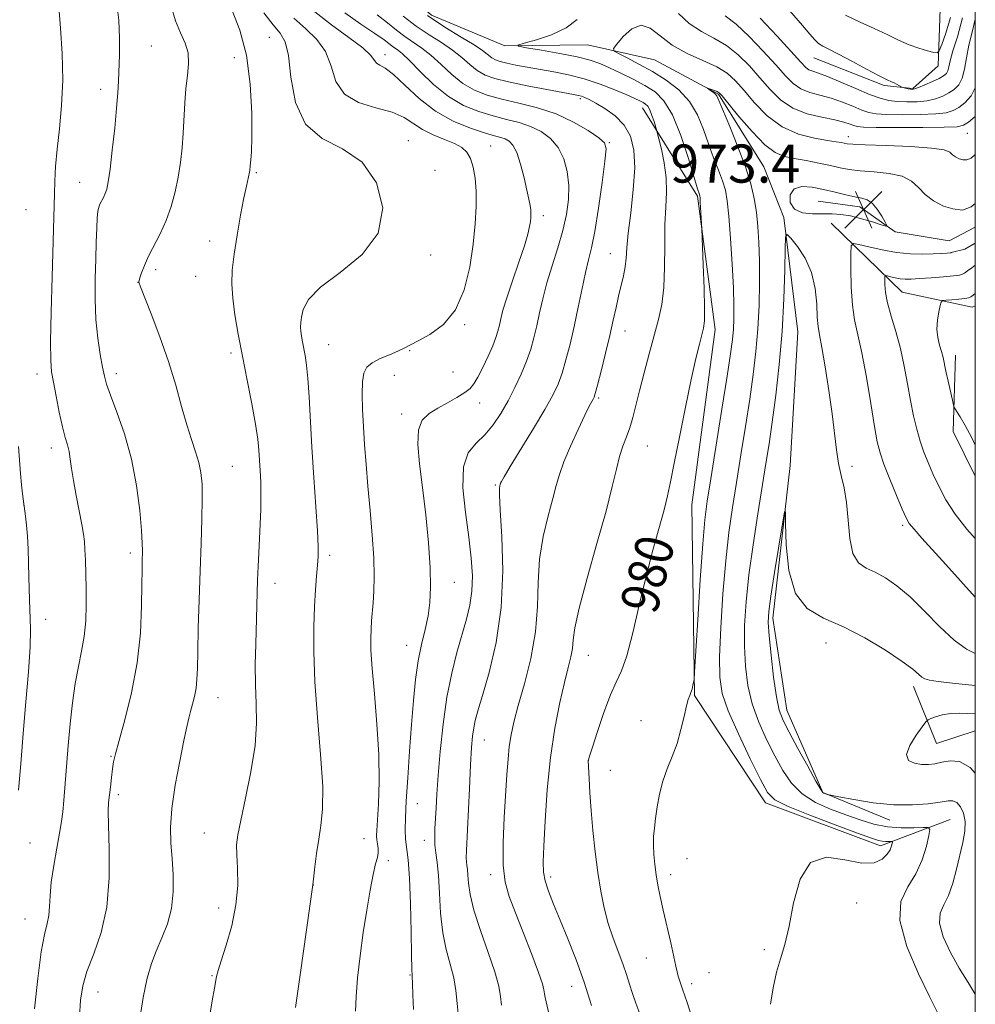
# Model space of a CAD drawing. Extents: x 2144800 to 2147700, y 347300 to 350200.
# Drawn here: x 2147299 to 2147500, y 348755 to 348961 of the extents above; entities that cross this region are included whole.
import ezdxf

# ---------------------------------------------------------------- set-up
doc = ezdxf.new("R2010")
doc.units = 0
doc.header["$MEASUREMENT"] = 0
for name, color, linetype, lineweight in [('32000', 7, 'Continuous', 0), ('DTM HARD BREAKLINE', 7, 'Continuous', 0), ('DTM SPOT ELEVATION', 2, 'Continuous', 13), ('INDEX CONTOUR', 41, 'Continuous', 13), ('INDEX CONTOUR LABEL', 244, 'Continuous', 0), ('INTERMEDIATE CONTOUR', 44, 'Continuous', 0), ('INTERMEDIATE CONTOUR DEPRESSION', 44, 'Continuous', 0), ('SPOT ELEVATION', 7, 'Continuous', 0)]:
    doc.layers.add(name, color=color, linetype=linetype, lineweight=lineweight)
doc.styles.add('Style-ITALICS', font='ITALICS.shx')

# ---------------------------------------------------------------- blocks, each defined once
blk = doc.blocks.new('SPOT')
at = {"layer": 'SPOT ELEVATION'}
for p, q in [((-3.91, -3.91), (3.82, 3.81)), ((-1.65, 3.77), (1.72, -3.93))]:
    blk.add_line(p, q, dxfattribs=at)

msp = doc.modelspace()

# ---------------------------------------------------------------- linework, layer by layer
at = {"layer": '32000', "flags": 128}
msp.add_lwpolyline([(2145000, 347500), (2147500, 347500), (2147500, 350000), (2145000, 350000), (2145000, 347500)], dxfattribs=at)
at = {"layer": 'DTM HARD BREAKLINE'}
for points in [[(2147290.23, 349079.95, 989.38), (2147306.4, 349067.47, 988.11), (2147319.32, 349048.95, 986.65), (2147329.53, 349033.06, 985.04), (2147337.72, 349019.14, 983.91), (2147342.61, 349001.85, 983.24), (2147356.05, 348994.01, 982.31), (2147373.68, 348972.87, 981.51), (2147385.82, 348962.34, 981.24), (2147401.26, 348955.86, 980.17), (2147418.61, 348956.08, 978.7), (2147432.66, 348952.92, 976.77), (2147446.1, 348945.75, 975.83), (2147455.64, 348930.51, 974.83), (2147459.78, 348919.89, 974.16), (2147462.75, 348895.89, 972.9), (2147461.1, 348867.84, 972.16), (2147457.5, 348835.75, 971.56), (2147460.41, 348816.43, 971.29), (2147467.97, 348799.17, 971.96), (2147482.06, 348793.34, 972.56)], [(2147466.13, 348953.35, 985.24), (2147480.89, 348947.53, 985.71), (2147486.9, 348946.93, 986.17), (2147492.18, 348951.67, 987.37), (2147492.68, 348965.7, 990.78), (2147488.44, 348984.33, 992.51), (2147494.11, 349011.1, 992.58), (2147500, 349019.324, 991.811)], [(2147430.12, 348942.87, 982.64), (2147441.7, 348924.33, 980.17), (2147445.39, 348896.34, 979.5), (2147440.51, 348859.57, 979.1), (2147441.02, 348819.53, 977.9), (2147455.98, 348797.02, 976.5), (2147480.13, 348787.98, 976.63), (2147494.74, 348793.5, 972.96)], [(2147500, 348917.819, 975.279), (2147494.52, 348914.99, 974.96), (2147483.15, 348916.85, 974.16), (2147475.74, 348922.09, 973.36), (2147467.04, 348923.32, 972.96)], [(2147469.77, 348918.68, 974.83), (2147484.64, 348904.18, 979.03), (2147499.36, 348901.03, 980.77), (2147500, 348901.331, 980.855)], [(2147495.82, 348890.98, 980.63), (2147495.35, 348874.95, 979.7), (2147500, 348865.539, 979.737)], [(2147487.05, 348821.44, 971.49), (2147491.87, 348809.49, 968.96), (2147500, 348812.141, 968.853)]]:
    msp.add_polyline3d(points, dxfattribs=at)
at = {"layer": 'DTM SPOT ELEVATION'}
for p in [(2147351.8, 348957.7, 994.99), (2147327.02, 348955.88, 999.03), (2147344.46, 348953.4, 996.94), (2147376.1, 348954.02, 989.46), (2147316.37, 348946.79, 1000.53), (2147417.07, 348944.83, 984.3), (2147381, 348936, 993.4), (2147473.36, 348936.83, 978.59), (2147498.34, 348937.54, 979.08), (2147398.28, 348934.84, 991.14), (2147423.19, 348935.55, 985.88), (2147386.57, 348929.77, 993.6), (2147349.09, 348929.27, 995.8), (2147311.98, 348927.26, 1000.84), (2147300.68, 348921.48, 1003.3), (2147409.32, 348920.21, 989.55), (2147339.24, 348914.93, 996.66), (2147385.63, 348912.01, 993.59), (2147423.36, 348912.26, 984.85), (2147327.97, 348908.93, 997.58), (2147336.36, 348907.53, 997), (2147324.2, 348906.26, 998.02), (2147392.79, 348897.38, 991.86), (2147426.49, 348896.07, 983.27), (2147364.26, 348893.15, 993.18), (2147343.76, 348891.39, 996.34), (2147381.28, 348891.91, 991.88), (2147303.03, 348887.04, 1002.57), (2147319.68, 348887.08, 999.52), (2147378.01, 348886.7, 991.18), (2147390.38, 348887.42, 990.98), (2147395.94, 348880.9, 989.35), (2147420.95, 348882.01, 983.77), (2147379.56, 348878.65, 990.52), (2147431.17, 348871.88, 981.04), (2147306.04, 348871.47, 1002.56), (2147344.06, 348867.61, 997.03), (2147474.13, 348867.63, 974.57), (2147399.23, 348863.71, 986.17), (2147300.27, 348859.42, 1004.01), (2147484.78, 348855.28, 975.73), (2147322.65, 348849.44, 1000.41), (2147364.47, 348848.99, 993.62), (2147353.01, 348843.1, 995.39), (2147390.6, 348843.26, 989.22), (2147304.86, 348835.49, 1003.46), (2147468.68, 348830.53, 971.15), (2147380.66, 348830.07, 990.73), (2147418.77, 348827.94, 981.13), (2147341.03, 348819.09, 997.25), (2147429.79, 348814.28, 978.65), (2147396.93, 348810.21, 985.21), (2147318.53, 348806.79, 1000.11), (2147418.79, 348805.9, 979.99), (2147423.4, 348803.82, 979.19), (2147320.09, 348798.7, 999.62), (2147382.85, 348796.84, 989.17), (2147338.16, 348790.69, 996.81), (2147371.69, 348789.47, 992.87), (2147384.33, 348789.17, 988.59), (2147301.54, 348788.55, 1003.32), (2147439.51, 348785.28, 977.14), (2147376.76, 348784.84, 991.53), (2147398.23, 348781.95, 984.46), (2147410.84, 348781.45, 981.6), (2147436.04, 348781.92, 977.49), (2147361.02, 348779.75, 993.99), (2147341.18, 348774.92, 996.61), (2147475.1, 348776.01, 975.21), (2147300.49, 348772.63, 1002.82), (2147430.95, 348764.46, 978.88), (2147455.71, 348766.17, 976.3), (2147339.77, 348760.74, 996.11), (2147381.36, 348760.87, 990.11), (2147444.1, 348761.38, 977.03), (2147415.28, 348758.51, 982.73), (2147440.46, 348759.08, 977.59), (2147315.8, 348757.29, 999.24)]:
    msp.add_point(p, dxfattribs=at)
at = {"layer": 'INDEX CONTOUR'}
for points in [[(2147311.964, 348752.122, 1000), (2147312.168, 348755.615, 1000), (2147312.617, 348758.572, 1000), (2147313.51, 348761.62, 1000), (2147314.926, 348765.293, 1000), (2147316.487, 348769.77, 1000), (2147317.697, 348775.138, 1000), (2147318.199, 348781.294, 1000), (2147318.198, 348787.365, 1000), (2147318.034, 348792.291, 1000), (2147317.985, 348795.339, 1000), (2147318.068, 348797.11, 1000), (2147318.429, 348800.325, 1000), (2147318.641, 348802.319, 1000), (2147318.85, 348804.136, 1000), (2147319.075, 348805.592, 1000), (2147319.475, 348807.299, 1000), (2147320.246, 348810.063, 1000), (2147321.485, 348814.456, 1000), (2147322.895, 348820.096, 1000), (2147324.08, 348826.363, 1000), (2147324.744, 348832.642, 1000), (2147324.996, 348838.343, 1000), (2147325.047, 348842.881, 1000), (2147325.07, 348845.861, 1000), (2147325.1, 348847.651, 1000), (2147325.159, 348849.89, 1000), (2147325.123, 348851.489, 1000), (2147324.96, 348854.197, 1000), (2147324.599, 348858.394, 1000), (2147323.943, 348863.611, 1000), (2147322.889, 348869.165, 1000), (2147321.415, 348874.43, 1000), (2147319.815, 348879.003, 1000), (2147318.468, 348882.536, 1000), (2147317.64, 348884.87, 1000), (2147317.171, 348886.59, 1000), (2147316.792, 348888.468, 1000), (2147316.305, 348891.114, 1000), (2147315.79, 348894.501, 1000), (2147315.398, 348898.438, 1000), (2147315.239, 348902.716, 1000), (2147315.257, 348907.048, 1000), (2147315.355, 348911.128, 1000), (2147315.454, 348914.685, 1000), (2147315.551, 348917.591, 1000), (2147315.66, 348919.754, 1000), (2147315.797, 348921.149, 1000), (2147315.985, 348922.015, 1000), (2147316.246, 348922.656, 1000), (2147316.979, 348924.066, 1000), (2147317.35, 348924.877, 1000), (2147317.669, 348925.837, 1000), (2147317.983, 348927.373, 1000), (2147318.359, 348929.998, 1000), (2147318.835, 348933.977, 1000), (2147319.332, 348938.577, 1000), (2147319.741, 348942.817, 1000), (2147319.984, 348945.993, 1000), (2147320.111, 348948.496, 1000), (2147320.313, 348954.007, 1000), (2147320.348, 348957.497, 1000), (2147320.188, 348961.274, 1000), (2147319.721, 348965.186, 1000)], [(2147382.061, 348753.621, 990), (2147381.917, 348756.738, 990), (2147381.856, 348759.113, 990), (2147381.742, 348762.179, 990), (2147381.671, 348765.029, 990), (2147381.583, 348769.925, 990), (2147381.452, 348775.826, 990), (2147381.247, 348781.235, 990), (2147380.954, 348785.022, 990), (2147380.403, 348789.413, 990), (2147380.303, 348791.367, 990), (2147380.352, 348793.882, 990), (2147380.539, 348797.423, 990), (2147380.848, 348802.254, 990), (2147381.235, 348807.842, 990), (2147381.65, 348813.452, 990), (2147382.059, 348818.487, 990), (2147382.51, 348822.903, 990), (2147383.066, 348826.79, 990), (2147383.758, 348830.244, 990), (2147384.484, 348833.363, 990), (2147385.107, 348836.251, 990), (2147385.511, 348839.075, 990), (2147385.664, 348842.271, 990), (2147385.552, 348846.341, 990), (2147385.18, 348851.579, 990), (2147384.621, 348857.444, 990), (2147383.964, 348863.186, 990), (2147383.327, 348868.171, 990), (2147382.944, 348872.219, 990), (2147383.077, 348875.267, 990), (2147383.912, 348877.326, 990), (2147385.337, 348878.715, 990), (2147387.166, 348879.827, 990), (2147389.197, 348880.972, 990), (2147391.17, 348882.115, 990), (2147392.809, 348883.136, 990), (2147393.936, 348883.991, 990), (2147394.759, 348884.945, 990), (2147395.581, 348886.336, 990), (2147396.619, 348888.373, 990), (2147397.737, 348890.729, 990), (2147398.711, 348892.941, 990), (2147399.375, 348894.668, 990), (2147399.792, 348896.028, 990), (2147400.086, 348897.26, 990), (2147400.385, 348898.618, 990), (2147400.846, 348900.427, 990), (2147401.632, 348903.029, 990), (2147402.822, 348906.576, 990), (2147404.166, 348910.476, 990), (2147405.33, 348913.946, 990), (2147406.063, 348916.393, 990), (2147406.436, 348917.974, 990), (2147406.603, 348919.037, 990), (2147406.691, 348919.885, 990), (2147406.717, 348920.659, 990), (2147406.674, 348921.456, 990), (2147406.547, 348922.399, 990), (2147406.295, 348923.705, 990), (2147405.875, 348925.611, 990), (2147405.263, 348928.216, 990), (2147404.518, 348931.042, 990), (2147403.72, 348933.472, 990), (2147402.932, 348935.04, 990), (2147402.141, 348935.896, 990), (2147401.319, 348936.34, 990), (2147400.385, 348936.651, 990), (2147399.055, 348937.021, 990), (2147396.996, 348937.618, 990), (2147394.008, 348938.599, 990), (2147390.421, 348940.08, 990), (2147386.698, 348942.165, 990), (2147383.247, 348944.838, 990), (2147380.254, 348947.609, 990), (2147377.849, 348949.869, 990), (2147376.118, 348951.186, 990), (2147374.973, 348951.833, 990), (2147374.283, 348952.263, 990), (2147373.09, 348953.889, 990), (2147371.435, 348955.457, 990), (2147368.492, 348957.667, 990), (2147364.852, 348960.295, 990), (2147361.345, 348963.039, 990)], [(2147437.659, 348962.696, 980), (2147439.962, 348960.557, 980), (2147442.493, 348958.913, 980), (2147445.129, 348957.515, 980), (2147447.742, 348955.971, 980), (2147450.229, 348953.988, 980), (2147452.574, 348951.661, 980), (2147454.786, 348949.184, 980), (2147456.909, 348946.751, 980), (2147459.137, 348944.561, 980), (2147461.7, 348942.811, 980), (2147464.712, 348941.631, 980), (2147467.807, 348940.882, 980), (2147470.502, 348940.356, 980), (2147472.43, 348939.885, 980), (2147473.695, 348939.468, 980), (2147474.518, 348939.14, 980), (2147475.218, 348938.927, 980), (2147476.509, 348938.81, 980), (2147479.204, 348938.757, 980), (2147483.732, 348938.741, 980), (2147488.99, 348938.758, 980), (2147493.493, 348938.808, 980), (2147496.161, 348938.919, 980), (2147497.545, 348939.225, 980), (2147498.602, 348939.89, 980), (2147500, 348941.039, 980)], [(2147429.592, 348752.746, 980), (2147428.749, 348754.943, 980), (2147428.008, 348756.979, 980), (2147427.377, 348758.954, 980), (2147426.754, 348760.996, 980), (2147426.006, 348763.243, 980), (2147423.98, 348768.638, 980), (2147422.953, 348771.698, 980), (2147422.084, 348774.948, 980), (2147421.361, 348778.471, 980), (2147420.741, 348782.382, 980), (2147420.193, 348786.712, 980), (2147419.724, 348791.182, 980), (2147419.351, 348795.431, 980), (2147419.086, 348799.135, 980), (2147418.915, 348802.108, 980), (2147418.75, 348805.799, 980), (2147418.794, 348806.066, 980), (2147419.021, 348806.794, 980), (2147419.616, 348808.666, 980), (2147420.688, 348811.987, 980), (2147422.044, 348815.994, 980), (2147423.418, 348819.659, 980), (2147424.611, 348822.307, 980), (2147425.696, 348824.68, 980), (2147426.813, 348827.876, 980), (2147428.07, 348832.663, 980), (2147429.445, 348838.508, 980), (2147430.883, 348844.547, 980), (2147432.315, 348850.043, 980), (2147434.678, 348858.536, 980), (2147435.414, 348861.473, 980), (2147436.03, 348864.381, 980), (2147436.789, 348868.27, 980), (2147437.875, 348873.778, 980), (2147439.141, 348880.052, 980), (2147440.359, 348885.863, 980), (2147441.344, 348890.243, 980), (2147442.083, 348893.26, 980), (2147442.606, 348895.241, 980), (2147442.943, 348896.607, 980), (2147443.115, 348898.163, 980), (2147443.141, 348900.807, 980), (2147443.047, 348905.058, 980), (2147442.895, 348909.914, 980), (2147442.62, 348917.453, 980), (2147442.271, 348923.095, 980), (2147442.205, 348923.985, 980), (2147442.158, 348924.394, 980), (2147442.11, 348924.58, 980), (2147442.011, 348924.869, 980), (2147441.701, 348925.854, 980), (2147439.762, 348932.244, 980), (2147438.16, 348937.065, 980), (2147436.399, 348941.417, 980), (2147434.632, 348944.366, 980), (2147432.762, 348946.206, 980), (2147430.629, 348947.545, 980), (2147428.152, 348948.864, 980), (2147425.568, 348950.156, 980), (2147423.191, 348951.291, 980), (2147421.188, 348952.18, 980), (2147419.132, 348952.903, 980), (2147416.447, 348953.58, 980), (2147412.815, 348954.292, 980), (2147408.935, 348954.965, 980), (2147405.764, 348955.483, 980), (2147404.082, 348955.786, 980), (2147403.961, 348956.029, 980), (2147405.298, 348956.422, 980), (2147407.881, 348957.136, 980), (2147411.064, 348958.209, 980), (2147414.095, 348959.638, 980), (2147416.395, 348961.396, 980)], [(2147500, 348903.918, 980), (2147499.535, 348903.544, 980), (2147499.257, 348903.331, 980), (2147499.025, 348903.174, 980), (2147498.617, 348903.024, 980), (2147497.821, 348902.876, 980), (2147496.531, 348902.73, 980), (2147495.06, 348902.598, 980), (2147493.825, 348902.5, 980), (2147493.127, 348902.408, 980), (2147492.812, 348902.118, 980), (2147492.608, 348901.383, 980), (2147492.319, 348900.042, 980), (2147492.04, 348898.293, 980), (2147491.94, 348896.419, 980), (2147492.134, 348894.662, 980), (2147492.513, 348893.085, 980), (2147492.914, 348891.708, 980), (2147493.218, 348890.5, 980), (2147493.814, 348887.619, 980), (2147494.273, 348885.517, 980), (2147495.179, 348881.526, 980), (2147495.427, 348880.505, 980), (2147495.657, 348879.91, 980), (2147496.068, 348879.235, 980), (2147496.815, 348878.043, 980), (2147497.89, 348876.201, 980), (2147499.247, 348873.65, 980), (2147500, 348872.11, 980)], [(2147500, 348803.211, 970), (2147498.917, 348804.452, 970), (2147496.688, 348805.672, 970), (2147494.717, 348805.829, 970), (2147493.005, 348805.515, 970), (2147491.527, 348805.227, 970), (2147490.151, 348805.079, 970), (2147488.724, 348805.09, 970), (2147487.199, 348805.312, 970), (2147485.971, 348805.925, 970), (2147485.544, 348807.146, 970), (2147486.228, 348809.055, 970), (2147487.549, 348811.199, 970), (2147488.838, 348812.987, 970), (2147489.605, 348813.994, 970), (2147490.071, 348814.438, 970), (2147490.635, 348814.699, 970), (2147491.618, 348815.069, 970), (2147493.024, 348815.477, 970), (2147494.778, 348815.764, 970), (2147496.773, 348815.822, 970), (2147500, 348815.704, 970)]]:
    msp.add_polyline3d(points, dxfattribs=at)
at = {"layer": 'INTERMEDIATE CONTOUR'}
for points in [[(2147455.945, 348969.154, 986), (2147463.727, 348960.141, 986), (2147465.267, 348958.316, 986), (2147466.285, 348957.15, 986), (2147467.09, 348956.4, 986), (2147467.988, 348955.819, 986), (2147469.28, 348955.154, 986), (2147471.267, 348954.148, 986), (2147474.081, 348952.658, 986), (2147477.171, 348950.999, 986), (2147479.815, 348949.596, 986), (2147481.482, 348948.763, 986), (2147482.391, 348948.358, 986), (2147482.949, 348948.122, 986), (2147483.482, 348947.854, 986), (2147484.601, 348947.203, 986), (2147484.762, 348947.136, 986), (2147485.903, 348946.872, 986), (2147486.373, 348946.778, 986), (2147486.756, 348946.742, 986), (2147487.242, 348946.837, 986), (2147488.082, 348947.143, 986), (2147489.421, 348947.701, 986), (2147490.986, 348948.391, 986), (2147492.395, 348949.053, 986), (2147493.355, 348949.576, 986), (2147493.921, 348950.053, 986), (2147494.236, 348950.623, 986), (2147494.448, 348951.447, 986), (2147494.739, 348952.758, 986), (2147495.299, 348954.811, 986), (2147496.234, 348957.809, 986), (2147497.313, 348961.747, 986)], [(2147302.514, 348753.798, 1002), (2147303.188, 348760.14, 1002), (2147303.909, 348765.707, 1002), (2147304.579, 348769.394, 1002), (2147305.128, 348771.661, 1002), (2147305.493, 348773.359, 1002), (2147305.655, 348775.225, 1002), (2147305.764, 348777.52, 1002), (2147306.012, 348780.391, 1002), (2147306.528, 348783.862, 1002), (2147307.182, 348787.481, 1002), (2147307.778, 348790.674, 1002), (2147308.172, 348793.076, 1002), (2147308.422, 348795.14, 1002), (2147308.636, 348797.53, 1002), (2147309.59, 348809.043, 1002), (2147309.992, 348813.567, 1002), (2147310.459, 348817.993, 1002), (2147311.031, 348822.061, 1002), (2147311.714, 348825.605, 1002), (2147312.398, 348828.809, 1002), (2147312.941, 348831.948, 1002), (2147313.241, 348835.23, 1002), (2147313.342, 348838.599, 1002), (2147313.326, 348841.933, 1002), (2147313.266, 348845.1, 1002), (2147313.182, 348847.919, 1002), (2147313.084, 348850.199, 1002), (2147312.968, 348851.879, 1002), (2147312.771, 348853.417, 1002), (2147312.42, 348855.403, 1002), (2147311.248, 348861.505, 1002), (2147310.687, 348864.642, 1002), (2147310.297, 348867.179, 1002), (2147310.018, 348869.154, 1002), (2147309.747, 348870.732, 1002), (2147309.395, 348872.123, 1002), (2147308.94, 348873.71, 1002), (2147308.374, 348875.918, 1002), (2147307.708, 348878.982, 1002), (2147307.035, 348882.363, 1002), (2147306.467, 348885.331, 1002), (2147306.093, 348887.499, 1002), (2147305.909, 348889.862, 1002), (2147305.89, 348893.762, 1002), (2147306.003, 348900.022, 1002), (2147306.186, 348907.403, 1002), (2147306.666, 348924.823, 1002), (2147306.756, 348927.506, 1002), (2147306.924, 348930.562, 1002), (2147307.237, 348934.173, 1002), (2147307.716, 348938.466, 1002), (2147308.188, 348943.35, 1002), (2147308.434, 348948.682, 1002), (2147308.309, 348954.251, 1002), (2147307.965, 348959.575, 1002), (2147307.628, 348964.105, 1002)], [(2147324.488, 348750.745, 998), (2147325.298, 348756.173, 998), (2147326.131, 348760.247, 998), (2147327.034, 348763.287, 998), (2147328.072, 348765.912, 998), (2147329.262, 348768.646, 998), (2147330.404, 348771.617, 998), (2147331.249, 348774.856, 998), (2147331.616, 348778.351, 998), (2147331.606, 348781.923, 998), (2147331.39, 348785.349, 998), (2147331.145, 348788.529, 998), (2147331.055, 348791.847, 998), (2147331.312, 348795.811, 998), (2147332.025, 348800.685, 998), (2147332.978, 348805.759, 998), (2147333.875, 348810.083, 998), (2147334.494, 348812.968, 998), (2147334.908, 348814.792, 998), (2147335.264, 348816.194, 998), (2147335.671, 348817.698, 998), (2147336.081, 348819.348, 998), (2147336.407, 348821.073, 998), (2147336.592, 348822.904, 998), (2147336.683, 348825.287, 998), (2147336.76, 348828.773, 998), (2147336.882, 348833.704, 998), (2147337.049, 348839.585, 998), (2147337.247, 348845.712, 998), (2147337.454, 348851.464, 998), (2147337.626, 348856.538, 998), (2147337.713, 348860.711, 998), (2147337.667, 348863.867, 998), (2147337.445, 348866.311, 998), (2147337.007, 348868.456, 998), (2147336.331, 348870.683, 998), (2147335.464, 348873.246, 998), (2147334.472, 348876.368, 998), (2147333.391, 348880.209, 998), (2147332.144, 348884.683, 998), (2147330.626, 348889.64, 998), (2147328.812, 348894.832, 998), (2147326.998, 348899.627, 998), (2147324.768, 348905.323, 998), (2147324.426, 348906.267, 998), (2147324.422, 348906.342, 998), (2147324.473, 348906.586, 998), (2147324.639, 348907.184, 998), (2147324.982, 348908.272, 998), (2147325.558, 348909.817, 998), (2147326.419, 348911.738, 998), (2147328.881, 348916.464, 998), (2147330.134, 348919.202, 998), (2147331.18, 348922.144, 998), (2147332.011, 348925.211, 998), (2147332.656, 348928.312, 998), (2147333.143, 348931.383, 998), (2147333.497, 348934.454, 998), (2147333.739, 348937.577, 998), (2147334.058, 348943.941, 998), (2147334.286, 348946.942, 998), (2147334.612, 348949.671, 998), (2147334.842, 348952.138, 998), (2147334.728, 348954.382, 998), (2147334.108, 348956.478, 998), (2147333.156, 348958.646, 998), (2147332.131, 348961.139, 998), (2147331.179, 348964.213, 998)], [(2147339.047, 348750.679, 996), (2147339.812, 348755.442, 996), (2147340.268, 348758.131, 996), (2147340.719, 348760.598, 996), (2147341.028, 348761.82, 996), (2147341.657, 348763.855, 996), (2147342.71, 348767.112, 996), (2147343.89, 348771.212, 996), (2147344.799, 348775.575, 996), (2147345.154, 348779.687, 996), (2147345.116, 348783.271, 996), (2147344.96, 348786.112, 996), (2147344.931, 348788.193, 996), (2147345.17, 348790.277, 996), (2147345.787, 348793.324, 996), (2147346.81, 348797.967, 996), (2147347.941, 348803.535, 996), (2147348.8, 348809.03, 996), (2147349.116, 348813.702, 996), (2147349.055, 348817.788, 996), (2147348.895, 348821.774, 996), (2147348.857, 348826.01, 996), (2147348.929, 348830.304, 996), (2147349.341, 348843.821, 996), (2147349.448, 348846.646, 996), (2147349.571, 348849.503, 996), (2147349.865, 348855.528, 996), (2147349.991, 348858.62, 996), (2147350.043, 348861.586, 996), (2147349.99, 348864.31, 996), (2147349.869, 348866.772, 996), (2147349.602, 348871.014, 996), (2147349.375, 348873.328, 996), (2147348.917, 348876.451, 996), (2147348.143, 348880.72, 996), (2147347.171, 348885.697, 996), (2147346.165, 348890.754, 996), (2147345.274, 348895.365, 996), (2147344.568, 348899.419, 996), (2147344.101, 348902.907, 996), (2147343.916, 348905.906, 996), (2147344.017, 348908.823, 996), (2147344.401, 348912.15, 996), (2147345.034, 348916.171, 996), (2147345.778, 348920.353, 996), (2147346.467, 348923.955, 996), (2147346.969, 348926.418, 996), (2147347.611, 348929.344, 996), (2147347.669, 348929.727, 996), (2147347.744, 348930.699, 996), (2147347.93, 348931.982, 996), (2147348.055, 348933.609, 996), (2147348.139, 348936.734, 996), (2147348.106, 348941.727, 996), (2147347.785, 348947.813, 996), (2147346.982, 348953.934, 996), (2147345.608, 348959.188, 996), (2147344.005, 348963.308, 996)], [(2147357.256, 348754.05, 994), (2147358.257, 348760.911, 994), (2147360.948, 348779.812, 994), (2147361.377, 348783.608, 994), (2147361.731, 348786.402, 994), (2147362.169, 348789.363, 994), (2147362.642, 348792.24, 994), (2147362.982, 348795.66, 994), (2147362.996, 348800.472, 994), (2147362.571, 348807.179, 994), (2147361.925, 348814.905, 994), (2147361.362, 348822.43, 994), (2147361.115, 348828.777, 994), (2147361.135, 348833.948, 994), (2147361.304, 348838.19, 994), (2147361.519, 348841.716, 994), (2147361.733, 348844.595, 994), (2147361.915, 348846.863, 994), (2147362.033, 348848.696, 994), (2147362.041, 348850.826, 994), (2147361.896, 348854.122, 994), (2147361.575, 348859.157, 994), (2147361.158, 348865.302, 994), (2147360.748, 348871.628, 994), (2147360.153, 348882.189, 994), (2147359.892, 348886.047, 994), (2147359.601, 348888.87, 994), (2147359.294, 348890.9, 994), (2147358.739, 348893.794, 994), (2147358.534, 348894.973, 994), (2147358.398, 348895.987, 994), (2147358.346, 348896.87, 994), (2147358.39, 348897.795, 994), (2147358.54, 348898.97, 994), (2147358.911, 348900.572, 994), (2147360.034, 348902.649, 994), (2147362.544, 348905.219, 994), (2147366.701, 348908.318, 994), (2147371.274, 348912.067, 994), (2147374.656, 348916.603, 994), (2147375.601, 348921.887, 994), (2147374.295, 348927.155, 994), (2147371.283, 348931.463, 994), (2147367.182, 348934.247, 994), (2147362.889, 348936.458, 994), (2147359.368, 348939.424, 994), (2147357.316, 348944.021, 994), (2147356.344, 348949.305, 994), (2147355.794, 348953.879, 994), (2147355.1, 348956.75, 994), (2147354.069, 348958.547, 994), (2147352.6, 348960.303, 994), (2147350.666, 348962.785, 994)], [(2147391.522, 348752.08, 988), (2147391.207, 348754.903, 988), (2147390.937, 348757.617, 988), (2147390.506, 348760.318, 988), (2147389.782, 348763.118, 988), (2147388.931, 348766.199, 988), (2147388.196, 348769.76, 988), (2147387.753, 348773.868, 988), (2147387.511, 348778.06, 988), (2147387.316, 348781.745, 988), (2147387.053, 348784.49, 988), (2147386.773, 348786.51, 988), (2147386.569, 348788.182, 988), (2147386.509, 348789.835, 988), (2147386.561, 348791.606, 988), (2147386.791, 348795.894, 988), (2147386.964, 348798.84, 988), (2147387.236, 348802.758, 988), (2147387.656, 348807.819, 988), (2147388.254, 348813.514, 988), (2147389.06, 348819.164, 988), (2147390.075, 348824.214, 988), (2147391.192, 348828.588, 988), (2147393.207, 348835.546, 988), (2147393.911, 348838.471, 988), (2147394.328, 348841.407, 988), (2147394.415, 348844.632, 988), (2147394.185, 348848.358, 988), (2147393.669, 348852.784, 988), (2147392.965, 348857.931, 988), (2147392.441, 348863.122, 988), (2147392.535, 348867.504, 988), (2147393.54, 348870.484, 988), (2147395.183, 348872.503, 988), (2147397.049, 348874.262, 988), (2147398.8, 348876.328, 988), (2147400.408, 348878.736, 988), (2147401.921, 348881.387, 988), (2147403.366, 348884.179, 988), (2147404.687, 348886.99, 988), (2147405.805, 348889.691, 988), (2147406.67, 348892.202, 988), (2147407.348, 348894.63, 988), (2147407.93, 348897.131, 988), (2147408.512, 348899.839, 988), (2147409.19, 348902.818, 988), (2147410.063, 348906.112, 988), (2147411.177, 348909.72, 988), (2147412.371, 348913.459, 988), (2147413.434, 348917.103, 988), (2147414.186, 348920.475, 988), (2147414.589, 348923.611, 988), (2147414.635, 348926.601, 988), (2147414.315, 348929.494, 988), (2147413.598, 348932.184, 988), (2147412.447, 348934.528, 988), (2147410.851, 348936.416, 988), (2147408.886, 348937.877, 988), (2147406.651, 348938.971, 988), (2147404.226, 348939.779, 988), (2147401.611, 348940.453, 988), (2147398.785, 348941.16, 988), (2147395.746, 348942.073, 988), (2147392.576, 348943.378, 988), (2147389.377, 348945.265, 988), (2147386.273, 348947.795, 988), (2147383.475, 348950.506, 988), (2147381.219, 348952.807, 988), (2147379.657, 348954.265, 988), (2147378.615, 348955.085, 988), (2147377.836, 348955.63, 988), (2147375.869, 348957.127, 988), (2147373.932, 348958.499, 988), (2147371.028, 348960.462, 988), (2147367.675, 348962.785, 988)], [(2147369.866, 348753.256, 992), (2147369.992, 348756.28, 992), (2147370.339, 348760.251, 992), (2147370.873, 348764.898, 992), (2147371.528, 348769.792, 992), (2147372.235, 348774.517, 992), (2147372.936, 348778.704, 992), (2147373.574, 348782, 992), (2147374.097, 348784.182, 992), (2147374.469, 348785.547, 992), (2147374.656, 348786.522, 992), (2147374.649, 348787.456, 992), (2147374.526, 348788.373, 992), (2147374.389, 348789.217, 992), (2147374.322, 348790.03, 992), (2147374.348, 348791.239, 992), (2147374.682, 348796.812, 992), (2147374.833, 348801.486, 992), (2147374.767, 348807.173, 992), (2147374.385, 348813.548, 992), (2147373.846, 348819.854, 992), (2147373.371, 348825.22, 992), (2147373.131, 348829.019, 992), (2147373.091, 348831.578, 992), (2147373.164, 348833.467, 992), (2147373.277, 348835.186, 992), (2147373.566, 348839.006, 992), (2147373.719, 348841.457, 992), (2147373.797, 348844.521, 992), (2147373.711, 348848.399, 992), (2147373.405, 348853.163, 992), (2147372.963, 348858.382, 992), (2147372.5, 348863.497, 992), (2147372.112, 348868.072, 992), (2147371.804, 348872.167, 992), (2147371.56, 348875.961, 992), (2147371.374, 348879.564, 992), (2147371.284, 348882.793, 992), (2147371.342, 348885.393, 992), (2147371.613, 348887.201, 992), (2147372.238, 348888.422, 992), (2147373.374, 348889.353, 992), (2147375.081, 348890.232, 992), (2147377.031, 348891.063, 992), (2147378.799, 348891.794, 992), (2147380.119, 348892.413, 992), (2147383.043, 348893.978, 992), (2147385.51, 348895.334, 992), (2147388.334, 348897.405, 992), (2147390.897, 348900.469, 992), (2147392.722, 348904.65, 992), (2147393.885, 348909.458, 992), (2147394.597, 348914.251, 992), (2147395.037, 348918.508, 992), (2147395.246, 348922.19, 992), (2147395.228, 348925.38, 992), (2147394.996, 348928.14, 992), (2147394.576, 348930.447, 992), (2147394.001, 348932.257, 992), (2147393.267, 348933.569, 992), (2147392.225, 348934.543, 992), (2147390.691, 348935.382, 992), (2147388.58, 348936.261, 992), (2147386.191, 348937.238, 992), (2147383.923, 348938.348, 992), (2147380.084, 348940.85, 992), (2147377.576, 348941.97, 992), (2147374.185, 348942.903, 992), (2147370.55, 348944.01, 992), (2147367.552, 348945.755, 992), (2147365.79, 348948.424, 992), (2147364.744, 348951.594, 992), (2147363.614, 348954.668, 992), (2147361.796, 348957.209, 992), (2147359.46, 348959.421, 992), (2147356.972, 348961.671, 992)], [(2147400.538, 348754.52, 986), (2147400.315, 348756.342, 986), (2147399.953, 348758.516, 986), (2147399.156, 348761.523, 986), (2147397.76, 348765.625, 986), (2147396.12, 348770.22, 986), (2147394.722, 348774.492, 986), (2147393.926, 348777.795, 986), (2147393.599, 348780.178, 986), (2147393.482, 348781.861, 986), (2147393.368, 348783.055, 986), (2147393.246, 348783.934, 986), (2147393.157, 348784.661, 986), (2147393.136, 348785.488, 986), (2147393.192, 348787.01, 986), (2147393.798, 348799.998, 986), (2147394.048, 348805.007, 986), (2147394.263, 348808.617, 986), (2147394.468, 348811.031, 986), (2147394.702, 348812.745, 986), (2147395.023, 348814.288, 986), (2147395.575, 348816.315, 986), (2147396.524, 348819.516, 986), (2147397.926, 348824.393, 986), (2147399.403, 348830.694, 986), (2147400.47, 348837.979, 986), (2147400.787, 348845.702, 986), (2147400.592, 348852.89, 986), (2147400.265, 348858.464, 986), (2147400.11, 348861.671, 986), (2147400.112, 348863.055, 986), (2147400.178, 348863.488, 986), (2147400.285, 348863.885, 986), (2147400.357, 348864.09, 986), (2147400.529, 348864.451, 986), (2147401.09, 348865.436, 986), (2147402.386, 348867.595, 986), (2147407.227, 348875.556, 986), (2147409.629, 348879.586, 986), (2147411.309, 348882.574, 986), (2147412.412, 348884.888, 986), (2147413.248, 348887.173, 986), (2147414.069, 348889.954, 986), (2147414.917, 348893.26, 986), (2147415.775, 348897.002, 986), (2147416.627, 348901.028, 986), (2147417.441, 348904.952, 986), (2147418.181, 348908.328, 986), (2147418.83, 348910.941, 986), (2147419.453, 348913.501, 986), (2147420.13, 348916.948, 986), (2147420.905, 348921.84, 986), (2147421.662, 348927.197, 986), (2147422.249, 348931.655, 986), (2147422.491, 348934.244, 986), (2147422.143, 348935.559, 986), (2147420.937, 348936.588, 986), (2147418.7, 348938.09, 986), (2147415.621, 348939.894, 986), (2147411.983, 348941.602, 986), (2147408.068, 348942.907, 986), (2147404.168, 348943.885, 986), (2147400.573, 348944.702, 986), (2147397.497, 348945.531, 986), (2147394.837, 348946.558, 986), (2147392.413, 348947.971, 986), (2147390.079, 348949.867, 986), (2147387.839, 348951.969, 986), (2147385.734, 348953.909, 986), (2147383.79, 348955.42, 986), (2147380.214, 348957.836, 986), (2147378.461, 348959.188, 986), (2147376.589, 348960.712, 986), (2147374.462, 348962.372, 986)], [(2147411.09, 348750.081, 984), (2147409.694, 348756.175, 984), (2147409.555, 348756.96, 984), (2147409.443, 348757.732, 984), (2147409.124, 348759.023, 984), (2147408.333, 348761.403, 984), (2147406.913, 348765.188, 984), (2147405.155, 348769.683, 984), (2147403.459, 348773.943, 984), (2147402.158, 348777.32, 984), (2147401.309, 348780.373, 984), (2147400.898, 348783.961, 984), (2147400.887, 348788.661, 984), (2147401.125, 348793.917, 984), (2147401.688, 348802.939, 984), (2147401.906, 348806.151, 984), (2147402.165, 348808.814, 984), (2147402.541, 348811.251, 984), (2147403.139, 348813.943, 984), (2147404.067, 348817.41, 984), (2147405.352, 348821.994, 984), (2147406.69, 348827.331, 984), (2147407.693, 348832.879, 984), (2147408.111, 348838.201, 984), (2147408.247, 348843.273, 984), (2147408.541, 348848.175, 984), (2147409.307, 348852.921, 984), (2147410.346, 348857.26, 984), (2147411.331, 348860.872, 984), (2147412.044, 348863.602, 984), (2147412.7, 348865.945, 984), (2147413.622, 348868.56, 984), (2147415.013, 348871.872, 984), (2147416.608, 348875.382, 984), (2147418.022, 348878.359, 984), (2147418.963, 348880.256, 984), (2147419.497, 348881.264, 984), (2147419.782, 348881.76, 984), (2147419.975, 348882.146, 984), (2147420.228, 348882.933, 984), (2147420.69, 348884.656, 984), (2147421.456, 348887.64, 984), (2147422.386, 348891.371, 984), (2147423.283, 348895.12, 984), (2147423.999, 348898.316, 984), (2147424.578, 348900.996, 984), (2147425.11, 348903.352, 984), (2147426.159, 348907.591, 984), (2147426.529, 348909.488, 984), (2147426.723, 348911.311, 984), (2147426.872, 348913.496, 984), (2147427.151, 348916.566, 984), (2147427.663, 348920.821, 984), (2147428.207, 348925.666, 984), (2147428.507, 348930.279, 984), (2147428.328, 348934.016, 984), (2147427.591, 348936.931, 984), (2147426.26, 348939.254, 984), (2147424.369, 348941.173, 984), (2147422.259, 348942.712, 984), (2147420.346, 348943.856, 984), (2147418.948, 348944.606, 984), (2147417.997, 348945.053, 984), (2147417.327, 348945.306, 984), (2147416.704, 348945.478, 984), (2147415.624, 348945.693, 984), (2147410.04, 348946.719, 984), (2147405.901, 348947.51, 984), (2147402.032, 348948.304, 984), (2147399.15, 348949.008, 984), (2147397.086, 348949.741, 984), (2147395.448, 348950.678, 984), (2147393.884, 348951.939, 984), (2147392.203, 348953.432, 984), (2147390.25, 348955.01, 984), (2147387.923, 348956.574, 984), (2147385.32, 348958.208, 984), (2147382.592, 348960.042, 984), (2147379.881, 348962.14, 984)], [(2147419.415, 348754.491, 982), (2147417.92, 348759.343, 982), (2147416.222, 348764.081, 982), (2147414.47, 348768.483, 982), (2147412.829, 348772.413, 982), (2147411.446, 348775.757, 982), (2147410.379, 348778.505, 982), (2147409.669, 348780.674, 982), (2147409.331, 348782.431, 982), (2147409.289, 348784.545, 982), (2147409.441, 348787.938, 982), (2147409.715, 348793.217, 982), (2147410.152, 348799.729, 982), (2147410.817, 348806.506, 982), (2147411.738, 348812.712, 982), (2147412.778, 348818.035, 982), (2147413.761, 348822.297, 982), (2147414.539, 348825.411, 982), (2147415.088, 348827.665, 982), (2147415.412, 348829.437, 982), (2147415.581, 348831.192, 982), (2147415.92, 348833.717, 982), (2147416.818, 348837.886, 982), (2147418.504, 348844.172, 982), (2147420.579, 348851.464, 982), (2147422.483, 348858.256, 982), (2147423.797, 348863.379, 982), (2147424.652, 348867.015, 982), (2147425.321, 348869.686, 982), (2147426.02, 348871.862, 982), (2147426.747, 348873.807, 982), (2147427.442, 348875.736, 982), (2147428.076, 348877.856, 982), (2147428.729, 348880.367, 982), (2147429.509, 348883.463, 982), (2147430.485, 348887.224, 982), (2147431.564, 348891.273, 982), (2147433.514, 348898.442, 982), (2147434.202, 348901.607, 982), (2147434.628, 348905.148, 982), (2147434.779, 348909.415, 982), (2147434.789, 348914.013, 982), (2147434.83, 348918.358, 982), (2147435.007, 348922.022, 982), (2147435.174, 348925.198, 982), (2147435.12, 348928.23, 982), (2147434.71, 348931.333, 982), (2147434.11, 348934.197, 982), (2147433.562, 348936.376, 982), (2147433.063, 348938.254, 982), (2147432.549, 348939.982, 982), (2147432.126, 348941.271, 982), (2147431.667, 348942.432, 982), (2147431.221, 348943.207, 982), (2147430.761, 348943.676, 982), (2147430.243, 348944.003, 982), (2147429.584, 348944.348, 982), (2147428.545, 348944.834, 982), (2147426.85, 348945.58, 982), (2147424.326, 348946.643, 982), (2147421.221, 348947.849, 982), (2147417.888, 348948.965, 982), (2147414.624, 348949.813, 982), (2147411.513, 348950.44, 982), (2147405.892, 348951.422, 982), (2147403.532, 348951.862, 982), (2147401.629, 348952.25, 982), (2147400.252, 348952.586, 982), (2147399.266, 348952.936, 982), (2147398.483, 348953.384, 982), (2147396.567, 348954.895, 982), (2147394.766, 348956.112, 982), (2147392.056, 348957.729, 982), (2147388.673, 348959.77, 982), (2147384.97, 348962.248, 982)], [(2147447.49, 348962.166, 982), (2147449.765, 348960.456, 982), (2147452.544, 348957.854, 982), (2147455.476, 348954.789, 982), (2147458.109, 348951.874, 982), (2147460.13, 348949.596, 982), (2147461.769, 348947.956, 982), (2147463.391, 348946.833, 982), (2147465.287, 348946.088, 982), (2147469.74, 348944.9, 982), (2147472.087, 348944.084, 982), (2147474.293, 348943.192, 982), (2147476.162, 348942.416, 982), (2147477.628, 348941.901, 982), (2147479.171, 348941.615, 982), (2147481.4, 348941.476, 982), (2147484.683, 348941.422, 982), (2147488.4, 348941.453, 982), (2147491.689, 348941.587, 982), (2147493.915, 348941.846, 982), (2147495.359, 348942.28, 982), (2147496.533, 348942.944, 982), (2147497.826, 348943.918, 982), (2147499.136, 348945.389, 982), (2147500, 348947.097, 982)], [(2147454.859, 348961.72, 984), (2147458.377, 348957.918, 984), (2147463.352, 348952.44, 984), (2147464.401, 348951.352, 984), (2147465.082, 348950.856, 984), (2147465.862, 348950.546, 984), (2147467.064, 348950.153, 984), (2147468.979, 348949.445, 984), (2147471.743, 348948.282, 984), (2147474.891, 348946.916, 984), (2147477.805, 348945.691, 984), (2147480.038, 348944.875, 984), (2147481.832, 348944.419, 984), (2147483.596, 348944.195, 984), (2147485.634, 348944.102, 984), (2147487.811, 348944.148, 984), (2147489.886, 348944.365, 984), (2147491.668, 348944.774, 984), (2147493.172, 348945.336, 984), (2147494.464, 348945.998, 984), (2147495.59, 348946.747, 984), (2147496.528, 348947.721, 984), (2147497.237, 348949.095, 984), (2147497.713, 348950.996, 984), (2147498.116, 348953.354, 984), (2147498.643, 348956.049, 984), (2147499.42, 348959.053, 984), (2147500, 348961.511, 984)], [(2147472.753, 348962.307, 988), (2147475.804, 348960.861, 988), (2147478.792, 348959.54, 988), (2147481.471, 348958.273, 988), (2147483.869, 348957.107, 988), (2147486.082, 348956.119, 988), (2147488.157, 348955.368, 988), (2147489.949, 348954.841, 988), (2147491.263, 348954.508, 988), (2147491.998, 348954.404, 988), (2147492.435, 348954.825, 988), (2147492.948, 348956.132, 988), (2147493.799, 348958.557, 988), (2147494.799, 348961.817, 988)], [(2147440.892, 348750.673, 978), (2147439.509, 348755.073, 978), (2147438.547, 348757.936, 978), (2147437.959, 348759.61, 978), (2147437.619, 348760.638, 978), (2147437.396, 348761.544, 978), (2147437.151, 348762.764, 978), (2147436.738, 348764.714, 978), (2147436.067, 348767.639, 978), (2147434.468, 348774.485, 978), (2147433.844, 348777.327, 978), (2147433.373, 348779.721, 978), (2147433.012, 348781.908, 978), (2147432.728, 348784.072, 978), (2147432.531, 348786.181, 978), (2147432.443, 348788.147, 978), (2147432.478, 348789.937, 978), (2147432.626, 348791.728, 978), (2147432.871, 348793.753, 978), (2147433.21, 348796.168, 978), (2147433.695, 348798.837, 978), (2147434.393, 348801.551, 978), (2147435.331, 348804.161, 978), (2147436.384, 348806.755, 978), (2147437.388, 348809.479, 978), (2147438.212, 348812.387, 978), (2147438.856, 348815.154, 978), (2147439.355, 348817.362, 978), (2147439.741, 348818.728, 978), (2147440.047, 348819.52, 978), (2147440.304, 348820.143, 978), (2147440.535, 348820.901, 978), (2147440.729, 348821.702, 978), (2147440.87, 348822.354, 978), (2147440.958, 348822.92, 978), (2147441.073, 348824.489, 978), (2147441.74, 348835.408, 978), (2147442.27, 348843.819, 978), (2147442.784, 348851.355, 978), (2147443.215, 348856.439, 978), (2147443.704, 348860.337, 978), (2147444.447, 348865.022, 978), (2147446.814, 348879.61, 978), (2147447.918, 348886.53, 978), (2147448.639, 348891.248, 978), (2147449.034, 348894.232, 978), (2147449.229, 348896.404, 978), (2147449.328, 348898.607, 978), (2147449.332, 348901.367, 978), (2147449.215, 348905.131, 978), (2147448.969, 348910.094, 978), (2147448.638, 348915.444, 978), (2147448.285, 348920.117, 978), (2147447.941, 348923.35, 978), (2147447.526, 348925.575, 978), (2147446.931, 348927.522, 978), (2147446.085, 348929.786, 978), (2147445.067, 348932.411, 978), (2147443.995, 348935.306, 978), (2147442.927, 348938.359, 978), (2147441.68, 348941.39, 978), (2147440.01, 348944.197, 978), (2147437.755, 348946.627, 978), (2147435.074, 348948.705, 978), (2147432.204, 348950.504, 978), (2147429.395, 348952.07, 978), (2147426.932, 348953.346, 978), (2147425.11, 348954.247, 978), (2147424.161, 348954.779, 978), (2147424.068, 348955.293, 978), (2147424.754, 348956.232, 978), (2147426.107, 348957.821, 978), (2147427.889, 348959.43, 978), (2147429.833, 348960.213, 978), (2147431.758, 348959.579, 978), (2147433.85, 348957.952, 978), (2147436.384, 348956.01, 978), (2147439.498, 348954.3, 978), (2147442.789, 348952.833, 978), (2147445.718, 348951.487, 978), (2147447.913, 348950.122, 978), (2147449.673, 348948.532, 978), (2147451.463, 348946.494, 978), (2147453.667, 348943.91, 978), (2147456.336, 348941.189, 978), (2147459.439, 348938.867, 978), (2147462.869, 348937.346, 978), (2147466.211, 348936.492, 978), (2147468.975, 348936.039, 978), (2147470.803, 348935.757, 978), (2147471.874, 348935.572, 978), (2147472.5, 348935.444, 978), (2147473.07, 348935.339, 978), (2147474.275, 348935.236, 978), (2147476.881, 348935.118, 978), (2147481.286, 348934.964, 978), (2147486.415, 348934.749, 978), (2147490.821, 348934.443, 978), (2147493.429, 348934.03, 978), (2147494.643, 348933.546, 978), (2147495.239, 348933.041, 978), (2147495.854, 348932.566, 978), (2147496.585, 348932.182, 978), (2147497.391, 348931.949, 978), (2147498.236, 348931.943, 978), (2147499.1, 348932.285, 978), (2147499.966, 348933.113, 978), (2147500, 348933.167, 978)], [(2147457.024, 348754.727, 976), (2147457.59, 348758.218, 976), (2147458.255, 348761.439, 976), (2147459.077, 348764.291, 976), (2147459.997, 348767.29, 976), (2147460.925, 348771.102, 976), (2147461.867, 348776.042, 976), (2147463.206, 348780.999, 976), (2147465.418, 348784.509, 976), (2147468.764, 348785.575, 976), (2147472.629, 348785.068, 976), (2147476.182, 348784.328, 976), (2147478.77, 348784.401, 976), (2147480.459, 348785.166, 976), (2147481.494, 348786.208, 976), (2147482.099, 348787.175, 976), (2147482.412, 348787.958, 976), (2147482.55, 348788.509, 976), (2147482.598, 348788.803, 976), (2147482.526, 348788.906, 976), (2147482.27, 348788.908, 976), (2147481.794, 348788.887, 976), (2147481.165, 348788.888, 976), (2147480.474, 348788.943, 976), (2147479.677, 348789.119, 976), (2147478.187, 348789.618, 976), (2147475.281, 348790.671, 976), (2147470.601, 348792.391, 976), (2147465.247, 348794.408, 976), (2147460.683, 348796.233, 976), (2147457.949, 348797.607, 976), (2147456.389, 348799.198, 976), (2147454.919, 348801.904, 976), (2147452.751, 348806.277, 976), (2147450.262, 348811.474, 976), (2147448.123, 348816.305, 976), (2147446.849, 348819.986, 976), (2147446.334, 348823.357, 976), (2147446.321, 348827.663, 976), (2147446.582, 348833.749, 976), (2147447.03, 348840.848, 976), (2147447.608, 348847.794, 976), (2147448.272, 348853.722, 976), (2147449.022, 348858.991, 976), (2147449.868, 348864.264, 976), (2147450.804, 348870.018, 976), (2147451.757, 348875.989, 976), (2147452.638, 348881.728, 976), (2147453.372, 348886.912, 976), (2147453.942, 348891.728, 976), (2147454.348, 348896.488, 976), (2147454.593, 348901.402, 976), (2147454.698, 348906.259, 976), (2147454.688, 348910.742, 976), (2147454.583, 348914.618, 976), (2147454.379, 348917.976, 976), (2147454.064, 348920.988, 976), (2147453.607, 348923.856, 976), (2147452.885, 348926.898, 976), (2147451.753, 348930.464, 976), (2147450.159, 348934.703, 976), (2147448.434, 348938.968, 976), (2147446.159, 348944.43, 976), (2147445.727, 348945.36, 976), (2147445.4, 348945.778, 976), (2147444.947, 348946.156, 976), (2147444.436, 348946.527, 976), (2147443.785, 348946.974, 976), (2147443.806, 348946.996, 976), (2147444.615, 348946.726, 976), (2147445.246, 348946.503, 976), (2147445.806, 348946.289, 976), (2147446.224, 348946.045, 976), (2147446.85, 348945.378, 976), (2147450.374, 348941.075, 976), (2147453.131, 348937.873, 976), (2147455.815, 348935.112, 976), (2147457.997, 348933.472, 976), (2147459.917, 348932.69, 976), (2147461.981, 348932.266, 976), (2147464.466, 348931.799, 976), (2147467.126, 348931.266, 976), (2147469.584, 348930.744, 976), (2147471.604, 348930.297, 976), (2147473.517, 348929.935, 976), (2147475.796, 348929.66, 976), (2147478.733, 348929.439, 976), (2147481.897, 348929.115, 976), (2147484.675, 348928.5, 976), (2147486.639, 348927.467, 976), (2147488.086, 348926.141, 976), (2147489.496, 348924.709, 976), (2147491.251, 348923.356, 976), (2147493.336, 348922.259, 976), (2147495.28, 348921.698, 976), (2147497.343, 348921.409, 976), (2147499.113, 348922.125, 976), (2147500, 348922.765, 976)], [(2147492.303, 348752.589, 974), (2147490.377, 348756.395, 974), (2147488.067, 348761.108, 974), (2147485.62, 348766.876, 974), (2147484.134, 348772.301, 974), (2147484.377, 348776.339, 974), (2147485.801, 348779.364, 974), (2147487.532, 348782.102, 974), (2147488.857, 348785.07, 974), (2147489.721, 348787.943, 974), (2147490.231, 348790.186, 974), (2147490.434, 348791.414, 974), (2147490.131, 348791.847, 974), (2147489.063, 348791.854, 974), (2147487.077, 348791.768, 974), (2147484.45, 348791.769, 974), (2147481.565, 348791.999, 974), (2147478.718, 348792.561, 974), (2147475.859, 348793.41, 974), (2147472.848, 348794.462, 974), (2147469.625, 348795.669, 974), (2147466.44, 348797.111, 974), (2147463.62, 348798.905, 974), (2147461.39, 348801.142, 974), (2147459.579, 348803.81, 974), (2147457.911, 348806.873, 974), (2147456.193, 348810.285, 974), (2147454.549, 348813.954, 974), (2147453.184, 348817.774, 974), (2147452.254, 348821.671, 974), (2147451.725, 348825.681, 974), (2147451.515, 348829.865, 974), (2147451.562, 348834.315, 974), (2147451.872, 348839.228, 974), (2147452.468, 348844.831, 974), (2147453.34, 348851.182, 974), (2147454.341, 348857.667, 974), (2147456.051, 348868.197, 974), (2147456.7, 348872.368, 974), (2147457.357, 348876.925, 974), (2147458.103, 348882.552, 974), (2147458.847, 348889.038, 974), (2147459.458, 348895.948, 974), (2147459.837, 348902.79, 974), (2147460.027, 348908.852, 974), (2147460.107, 348913.363, 974), (2147460.183, 348915.762, 974), (2147460.481, 348916.32, 974), (2147461.256, 348915.515, 974), (2147462.64, 348913.773, 974), (2147464.265, 348911.31, 974), (2147465.64, 348908.289, 974), (2147466.403, 348904.928, 974), (2147466.703, 348901.65, 974), (2147466.82, 348898.93, 974), (2147466.992, 348897.012, 974), (2147467.301, 348895.201, 974), (2147467.791, 348892.57, 974), (2147468.473, 348888.494, 974), (2147469.23, 348883.561, 974), (2147469.915, 348878.662, 974), (2147470.84, 348871.092, 974), (2147471.291, 348868.227, 974), (2147471.859, 348865.689, 974), (2147472.458, 348863.102, 974), (2147472.955, 348860.054, 974), (2147473.285, 348856.328, 974), (2147473.648, 348852.498, 974), (2147474.309, 348849.335, 974), (2147475.47, 348847.381, 974), (2147477.072, 348846.268, 974), (2147478.994, 348845.396, 974), (2147481.144, 348844.24, 974), (2147483.559, 348842.568, 974), (2147486.306, 348840.221, 974), (2147489.393, 348837.173, 974), (2147492.585, 348833.93, 974), (2147495.587, 348831.133, 974), (2147498.163, 348829.266, 974), (2147500, 348828.345, 974)], [(2147500, 348914.46, 976), (2147497.795, 348913.234, 976), (2147494.963, 348912.481, 976), (2147494.838, 348912.462, 976), (2147494.063, 348912.395, 976), (2147492.864, 348912.319, 976), (2147491.18, 348912.244, 976), (2147488.984, 348912.195, 976), (2147486.369, 348912.254, 976), (2147483.46, 348912.52, 976), (2147480.432, 348913.042, 976), (2147477.654, 348913.671, 976), (2147475.546, 348914.211, 976), (2147474.396, 348914.424, 976), (2147473.968, 348913.906, 976), (2147473.897, 348912.214, 976), (2147473.891, 348909.121, 976), (2147473.963, 348905.26, 976), (2147474.201, 348901.482, 976), (2147474.67, 348898.353, 976), (2147476.186, 348891.484, 976), (2147477.127, 348886.379, 976), (2147478.056, 348880.832, 976), (2147478.842, 348876.025, 976), (2147479.422, 348872.779, 976), (2147479.994, 348870.461, 976), (2147480.821, 348868.073, 976), (2147482.062, 348864.92, 976), (2147483.465, 348861.503, 976), (2147484.672, 348858.619, 976), (2147485.461, 348856.821, 976), (2147486.136, 348855.656, 976), (2147487.135, 348854.423, 976), (2147488.798, 348852.559, 976), (2147493.838, 348846.997, 976), (2147496.884, 348843.607, 976), (2147500, 348840.174, 976)], [(2147500, 348909.883, 978), (2147499.252, 348909.301, 978), (2147498.362, 348908.648, 978), (2147497.739, 348908.207, 978), (2147497.305, 348907.934, 978), (2147496.69, 348907.757, 978), (2147495.449, 348907.601, 978), (2147493.317, 348907.408, 978), (2147490.735, 348907.204, 978), (2147488.323, 348907.035, 978), (2147486.549, 348906.938, 978), (2147485.282, 348906.929, 978), (2147484.239, 348907.015, 978), (2147483.209, 348907.192, 978), (2147482.265, 348907.406, 978), (2147481.549, 348907.59, 978), (2147481.158, 348907.662, 978), (2147481.012, 348907.486, 978), (2147480.988, 348906.911, 978), (2147481.004, 348905.81, 978), (2147481.152, 348904.15, 978), (2147481.568, 348901.922, 978), (2147482.333, 348899.142, 978), (2147483.301, 348895.915, 978), (2147484.274, 348892.373, 978), (2147485.094, 348888.655, 978), (2147485.787, 348884.943, 978), (2147486.419, 348881.427, 978), (2147487.051, 348878.259, 978), (2147487.711, 348875.435, 978), (2147488.417, 348872.912, 978), (2147489.193, 348870.623, 978), (2147490.074, 348868.404, 978), (2147491.099, 348866.066, 978), (2147492.321, 348863.463, 978), (2147493.846, 348860.617, 978), (2147495.794, 348857.593, 978), (2147498.221, 348854.47, 978), (2147500, 348852.456, 978)], [(2147299.165, 348799.671, 1004), (2147299.599, 348805.212, 1004), (2147300.128, 348811.544, 1004), (2147300.699, 348818.218, 1004), (2147301.214, 348824.537, 1004), (2147301.561, 348829.742, 1004), (2147301.666, 348833.317, 1004), (2147301.605, 348835.712, 1004), (2147301.492, 348837.622, 1004), (2147301.415, 348839.63, 1004), (2147301.325, 348844.446, 1004), (2147301.253, 348847.293, 1004), (2147301.146, 348850.222, 1004), (2147300.996, 348852.973, 1004), (2147300.806, 348855.321, 1004), (2147300.61, 348857.168, 1004), (2147299.995, 348861.848, 1004), (2147299.772, 348863.762, 1004), (2147299.552, 348866.142, 1004), (2147299.167, 348871.786, 1004)], [(2147500, 348756.875, 972), (2147498.518, 348759.309, 972), (2147496.631, 348762.309, 972), (2147494.778, 348765.613, 972), (2147493.272, 348768.909, 972), (2147492.471, 348771.753, 972), (2147492.602, 348773.865, 972), (2147493.38, 348775.627, 972), (2147494.388, 348777.588, 972), (2147495.29, 348780.145, 972), (2147496.059, 348783.085, 972), (2147497.367, 348788.72, 972), (2147497.799, 348791.067, 972), (2147497.886, 348793.1, 972), (2147497.531, 348794.821, 972), (2147496.868, 348796.165, 972), (2147496.095, 348797.052, 972), (2147495.314, 348797.439, 972), (2147494.273, 348797.433, 972), (2147492.627, 348797.177, 972), (2147490.115, 348796.822, 972), (2147486.814, 348796.559, 972), (2147482.884, 348796.588, 972), (2147478.576, 348797.029, 972), (2147474.5, 348797.688, 972), (2147471.355, 348798.293, 972), (2147468.959, 348798.778, 972), (2147468.77, 348798.83, 972), (2147468.178, 348799.038, 972), (2147467.987, 348799.179, 972), (2147467.551, 348799.843, 972), (2147466.556, 348801.577, 972), (2147464.831, 348804.676, 972), (2147462.769, 348808.421, 972), (2147460.903, 348811.842, 972), (2147459.635, 348814.294, 972), (2147458.837, 348816.433, 972), (2147458.245, 348819.244, 972), (2147457.659, 348823.357, 972), (2147457.115, 348828.005, 972), (2147456.71, 348832.067, 972), (2147456.533, 348834.826, 972), (2147456.643, 348837.176, 972), (2147457.088, 348840.411, 972), (2147457.868, 348845.353, 972), (2147459.535, 348855.592, 972), (2147459.962, 348858.057, 972), (2147460.129, 348858.086, 972), (2147460.18, 348855.704, 972), (2147460.299, 348851.181, 972), (2147460.846, 348845.763, 972), (2147462.22, 348840.941, 972), (2147464.711, 348837.8, 972), (2147468.162, 348835.793, 972), (2147472.305, 348833.969, 972), (2147476.813, 348831.621, 972), (2147481.125, 348829.027, 972), (2147484.618, 348826.707, 972), (2147486.85, 348825.067, 972), (2147488.09, 348824.032, 972), (2147488.785, 348823.41, 972), (2147489.386, 348823.022, 972), (2147490.372, 348822.744, 972), (2147492.223, 348822.467, 972), (2147495.191, 348822.116, 972), (2147498.603, 348821.76, 972), (2147500, 348821.639, 972)]]:
    msp.add_polyline3d(points, dxfattribs=at)
at = {"layer": 'INTERMEDIATE CONTOUR DEPRESSION'}
msp.add_polyline3d([(2147468.163, 348925.746, 974), (2147470.581, 348925.166, 974), (2147472.815, 348924.623, 974), (2147474.712, 348924.202, 974), (2147476.174, 348923.924, 974), (2147477.33, 348923.566, 974), (2147478.365, 348922.844, 974), (2147479.409, 348921.593, 974), (2147480.371, 348920.128, 974), (2147481.101, 348918.885, 974), (2147481.447, 348918.207, 974), (2147481.226, 348918.068, 974), (2147480.247, 348918.349, 974), (2147478.429, 348918.918, 974), (2147476.125, 348919.593, 974), (2147473.798, 348920.176, 974), (2147471.788, 348920.52, 974), (2147469.951, 348920.653, 974), (2147468.02, 348920.652, 974), (2147465.843, 348920.628, 974), (2147463.715, 348920.838, 974), (2147462.042, 348921.575, 974), (2147461.162, 348922.982, 974), (2147461.137, 348924.622, 974), (2147461.959, 348925.906, 974), (2147463.574, 348926.397, 974), (2147465.738, 348926.244, 974), (2147468.163, 348925.746, 974)], dxfattribs=at)

# ---------------------------------------------------------------- block references
at = {"layer": 'SPOT ELEVATION'}
msp.add_blockref('SPOT', (2147476.528, 348921.523, 973.448), dxfattribs=at)

# ---------------------------------------------------------------- texts
at = {"layer": 'INDEX CONTOUR LABEL', "style": 'Style-ITALICS', "width": 0.875}
msp.add_text('980', height=8, rotation=75.4, dxfattribs=at).set_placement((2147433.05, 348836.369, 980))
at = {"layer": 'SPOT ELEVATION', "style": 'Style-ITALICS'}
msp.add_text('973.4', height=8, dxfattribs=at).set_placement((2147435.963, 348927.177, 973.448))

doc.saveas('drawing.dxf')
